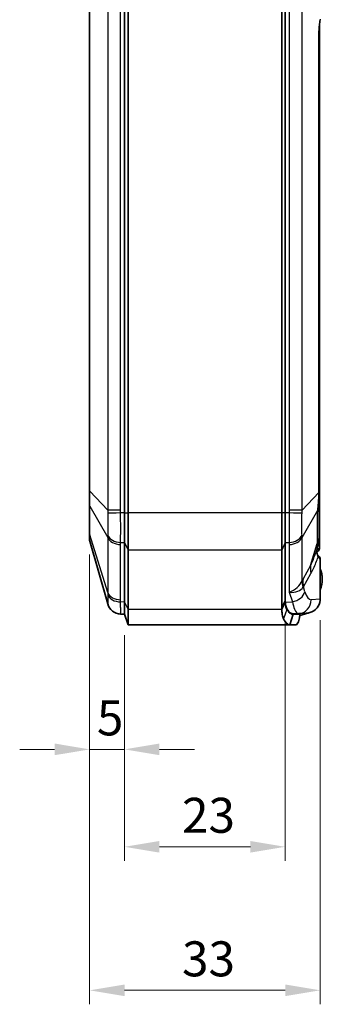
# Model space of a CAD drawing. Units: millimetres. Extents: x 1990 to 5148, y 1247 to 1809.
# Drawn here: x 3137 to 3180, y 1446 to 1587 of the extents above; entities that cross this region are included whole.
import ezdxf

# ---------------------------------------------------------------- set-up
doc = ezdxf.new("R2010")
doc.units = ezdxf.units.MM
for name, color, linetype, lineweight in [('Dimension (ISO)', 7, 'Continuous', 18), ('Visible (ISO)', 7, 'Continuous', 35), ('Visible Narrow (ISO)', 7, 'Continuous', 25)]:
    doc.layers.add(name, color=color, linetype=linetype, lineweight=lineweight)
doc.styles.add('Note Text (TK)', font='txt')
doc.dimstyles.new('Default - Method 1b (TK)', dxfattribs={"dimscale": 2, "dimtxt": 2.5, "dimasz": 2.5, "dimexe": 1, "dimexo": 1.5, "dimgap": 1, "dimtad": 1, "dimtoh": 1, "dimrnd": 1e-08, "dimdsep": 46, "dimtxsty": 'Note Text (TK)', "dimcen": 0.09, "dimdle": 5, "dimclrd": 100, "dimclre": 100, "dimclrt": 7, "dimadec": 1, "dimazin": 1, "dimtfac": 1, "dimtmove": 0, "dimatfit": 3, "dimfxl": 1, "dimtolj": 1, "dimlwd": -1, "dimlwe": -1, "dimarcsym": 0})

# ---------------------------------------------------------------- blocks, each defined once
blk = doc.blocks.new('*D64')
at = {"layer": 'Defpoints', "color": 0}
for p in [(3147.04, 1513.2), (3152.04, 1501.65), (3147.04, 1482.35)]:
    blk.add_point(p, dxfattribs=at)
at = {"layer": 'Dimension (ISO)', "color": 100}
for p, q in [((3147.04, 1510.2), (3147.04, 1480.35)), ((3152.04, 1498.65), (3152.04, 1480.35)), ((3142.04, 1482.35), (3137.04, 1482.35)), ((3152.04, 1482.35), (3147.04, 1482.35)), ((3157.04, 1482.35), (3162.04, 1482.35))]:
    blk.add_line(p, q, dxfattribs=at)
for points in [[(3142.04, 1483.19), (3142.04, 1481.52), (3147.04, 1482.35)], [(3157.04, 1483.19), (3157.04, 1481.52), (3152.04, 1482.35)]]:
    blk.add_solid(points, dxfattribs=at)
at = {"layer": 'Dimension (ISO)', "color": 7, "insert": (3148.09, 1486.85), "char_height": 5, "attachment_point": 4, "style": 'Note Text (TK)'}
blk.add_mtext('\\A1;5', dxfattribs=at)
blk = doc.blocks.new('*D65')
at = {"layer": 'Defpoints', "color": 0}
for p in [(3175.04, 1503.62), (3152.04, 1501.65), (3175.04, 1468.43)]:
    blk.add_point(p, dxfattribs=at)
at = {"layer": 'Dimension (ISO)', "color": 100}
for p, q in [((3175.04, 1500.62), (3175.04, 1466.43)), ((3152.04, 1498.65), (3152.04, 1466.43)), ((3157.04, 1468.43), (3170.04, 1468.43))]:
    blk.add_line(p, q, dxfattribs=at)
for points in [[(3157.04, 1469.26), (3157.04, 1467.6), (3152.04, 1468.43)], [(3170.04, 1469.26), (3170.04, 1467.6), (3175.04, 1468.43)]]:
    blk.add_solid(points, dxfattribs=at)
at = {"layer": 'Dimension (ISO)', "color": 7, "insert": (3160.27, 1472.93), "char_height": 5, "attachment_point": 4, "style": 'Note Text (TK)'}
blk.add_mtext('\\A1;23', dxfattribs=at)
blk = doc.blocks.new('*D66')
at = {"layer": 'Defpoints', "color": 0}
for p in [(3147.04, 1513.2), (3180.04, 1503.81), (3180.04, 1447.92)]:
    blk.add_point(p, dxfattribs=at)
at = {"layer": 'Dimension (ISO)', "color": 100}
for p, q in [((3147.04, 1510.2), (3147.04, 1445.92)), ((3180.04, 1500.81), (3180.04, 1445.92)), ((3152.04, 1447.92), (3175.04, 1447.92))]:
    blk.add_line(p, q, dxfattribs=at)
for points in [[(3152.04, 1448.75), (3152.04, 1447.09), (3147.04, 1447.92)], [(3175.04, 1448.75), (3175.04, 1447.09), (3180.04, 1447.92)]]:
    blk.add_solid(points, dxfattribs=at)
at = {"layer": 'Dimension (ISO)', "color": 7, "insert": (3160.27, 1452.42), "char_height": 5, "attachment_point": 4, "style": 'Note Text (TK)'}
blk.add_mtext('\\A1;33', dxfattribs=at)

msp = doc.modelspace()

# ---------------------------------------------------------------- linework, layer by layer
at = {"layer": 'Visible (ISO)'}
for p, q in [((3152.0391, 1655.1683), (3152.0391, 1516.1389)), ((3152.0391, 1655.1683), (3152.0391, 1516.1389)), ((3152.5391, 1516.1389), (3152.5391, 1655.1683)), ((3174.5391, 1655.1683), (3174.5391, 1516.1389)), ((3175.0391, 1516.1389), (3175.0391, 1655.1683)), ((3175.0391, 1516.1389), (3175.0391, 1655.1683)), ((3147.0391, 1652.0607), (3147.0391, 1519.2465)), ((3179.9391, 1586.0409), (3179.9391, 1584.5039)), ((3179.8477, 1519.0658), (3179.8477, 1584.5039)), ((3179.9391, 1518.4034), (3179.9391, 1584.5039)), ((3147.0391, 1519.2465), (3147.0391, 1517.2932)), ((3179.9391, 1518.4034), (3179.9391, 1516.7063)), ((3147.0391, 1517.2932), (3147.0391, 1513.2028)), ((3152.0391, 1511.8962), (3152.0391, 1516.1389)), ((3152.0391, 1511.8962), (3152.0391, 1516.1389)), ((3152.5391, 1516.1389), (3152.5391, 1510.8356)), ((3174.5391, 1516.1389), (3174.5391, 1510.8356)), ((3175.0391, 1516.1389), (3175.0391, 1511.8962)), ((3175.0391, 1511.8962), (3175.0391, 1516.1389)), ((3179.6357, 1511.8698), (3179.6357, 1515.5749)), ((3179.9391, 1512.5983), (3179.9391, 1516.7063)), ((3147.0391, 1513.2028), (3147.0391, 1512.3937)), ((3179.9391, 1512.4766), (3179.9391, 1512.5983)), ((3147.0776, 1512.1189), (3149.6458, 1503.1302)), ((3152.0391, 1511.8962), (3152.0391, 1503.411)), ((3152.0391, 1511.8962), (3152.0391, 1503.411)), ((3175.0391, 1503.6236), (3175.0391, 1511.8962)), ((3175.0391, 1503.6236), (3175.0391, 1511.8962)), ((3179.9391, 1512.4147), (3179.9391, 1512.4766)), ((3179.9391, 1511.267), (3179.9391, 1512.4147)), ((3179.9391, 1511.267), (3179.9391, 1511.0536)), ((3152.5391, 1502.3503), (3152.5391, 1510.8356)), ((3174.5391, 1510.8356), (3174.5391, 1502.5629)), ((3180.0391, 1503.8107), (3180.0391, 1509.55)), ((3152.0391, 1501.6536), (3152.0391, 1503.411)), ((3152.0391, 1501.6536), (3152.0391, 1503.411)), ((3151.4738, 1501.6819), (3152.0391, 1501.6536)), ((3152.0391, 1501.6536), (3152.5391, 1500.1536)), ((3152.5391, 1502.3503), (3152.5391, 1500.1536)), ((3176.1551, 1501.6536), (3175.6783, 1500.1536)), ((3177.1108, 1501.6536), (3176.1551, 1501.6536)), ((3176.9317, 1501.7482), (3176.2026, 1501.7118)), ((3176.9317, 1501.7482), (3178.0416, 1501.8037)), ((3177.1297, 1501.5123), (3177.2891, 1501.5179)), ((3177.134, 1501.7584), (3177.134, 1501.584)), ((3177.2891, 1501.5179), (3178.5526, 1501.8905)), ((3175.6783, 1500.1536), (3152.5391, 1500.1536)), ((3175.6783, 1500.1536), (3176.634, 1500.1536)), ((3176.9121, 1500.5739), (3176.634, 1500.1536))]:
    msp.add_line(p, q, dxfattribs=at)
for centre, radius, start, end in [((3148.0391, 1512.3937), 1, 180, 195.945396), ((3179.5391, 1511.0536), 0.4, 273.140629, 0), ((3179.5391, 1509.55), 0.5, 0, 54.704501), ((3176.4391, 1506.6536), 3.9, 337.380135, 22.619865), ((3151.5688, 1503.6796), 2, 195.945396, 267.137595)]:
    msp.add_arc(centre, radius, start, end, dxfattribs=at)
for centre, major_axis, ratio, start_param, end_param in [((3180.0391, 1503.9771), (-3.5975, -3.7269), 0.93174514, 5.51545745, 5.55801917), ((3177.9417, 1503.8012), (2.095, 0.1047), 0.95347459, 4.96029549, 6.16004224), ((3176.173, 1507.6536), (0, -5.9426), 0.31582885, 5.78196665, 6.29897544), ((3177.9417, 1503.8012), (2.095, 0.1047), 0.95347459, 4.71238898, 4.96029549)]:
    msp.add_ellipse(centre, major_axis=major_axis, ratio=ratio, start_param=start_param, end_param=end_param, dxfattribs=at)
for points, knots in [([(3179.8477, 1584.5039), (3179.8477, 1584.6549), (3179.8502, 1584.8059), (3179.8603, 1585.1055), (3179.8679, 1585.2543), (3179.8879, 1585.5471), (3179.9003, 1585.6912), (3179.9299, 1585.9727), (3179.947, 1586.11), (3179.9855, 1586.3756), (3180.007, 1586.5039), (3180.0303, 1586.6266)], [0, 0, 0, 0, 0.117440758, 0.117440758, 0.234881515, 0.234881515, 0.352322273, 0.352322273, 0.46976303, 0.46976303, 0.587203788, 0.587203788, 0.587203788, 0.587203788]), ([(3179.6939, 1516.5847), (3179.7053, 1516.6966), (3179.7161, 1516.8109), (3179.7366, 1517.043), (3179.7462, 1517.1607), (3179.7646, 1517.3986), (3179.7733, 1517.5191), (3179.79, 1517.7616), (3179.798, 1517.8836), (3179.8132, 1518.129), (3179.8205, 1518.2521), (3179.8275, 1518.375)], [0, 0, 0, 0, 0.036678847, 0.036678847, 0.073357695, 0.073357695, 0.110036542, 0.110036542, 0.146715389, 0.146715389, 0.183394236, 0.183394236, 0.183394236, 0.183394236]), ([(3179.8275, 1518.375), (3179.8301, 1518.4208), (3179.8325, 1518.4667), (3179.8367, 1518.5586), (3179.8386, 1518.6046), (3179.8418, 1518.6966), (3179.8432, 1518.7427), (3179.8454, 1518.8349), (3179.8462, 1518.881), (3179.8474, 1518.9734), (3179.8477, 1519.0196), (3179.8477, 1519.0658)], [0, 0, 0, 0, 0.0132554017, 0.0132554017, 0.0265108035, 0.0265108035, 0.0397662052, 0.0397662052, 0.053021607, 0.053021607, 0.0662770087, 0.0662770087, 0.0662770087, 0.0662770087]), ([(3179.6357, 1515.5749), (3179.6357, 1515.6323), (3179.6364, 1515.692), (3179.6395, 1515.8156), (3179.6418, 1515.8795), (3179.648, 1516.0112), (3179.6519, 1516.0789), (3179.6612, 1516.2179), (3179.6667, 1516.2891), (3179.6791, 1516.4347), (3179.6861, 1516.509), (3179.6939, 1516.5847)], [0, 0, 0, 0, 0.065532167, 0.065532167, 0.131064334, 0.131064334, 0.196596502, 0.196596502, 0.262128669, 0.262128669, 0.327660836, 0.327660836, 0.327660836, 0.327660836]), ([(3179.5811, 1511.0132), (3179.5881, 1511.0697), (3179.5944, 1511.1263), (3179.6058, 1511.2398), (3179.6109, 1511.2967), (3179.6197, 1511.4107), (3179.6234, 1511.4678), (3179.6294, 1511.5822), (3179.6318, 1511.6395), (3179.6349, 1511.7545), (3179.6357, 1511.8121), (3179.6357, 1511.8698)], [0, 0, 0, 0, 0.022521287, 0.022521287, 0.045042575, 0.045042575, 0.067563862, 0.067563862, 0.090085149, 0.090085149, 0.112606436, 0.112606436, 0.112606436, 0.112606436]), ([(3179.5613, 1510.6344), (3179.5608, 1510.6596), (3179.5607, 1510.6849), (3179.5612, 1510.7355), (3179.5618, 1510.7607), (3179.5637, 1510.8113), (3179.5651, 1510.8365), (3179.5684, 1510.8871), (3179.5705, 1510.9123), (3179.5752, 1510.9628), (3179.578, 1510.988), (3179.5811, 1511.0132)], [0, 0, 0, 0, 0.0127133402, 0.0127133402, 0.0254266805, 0.0254266805, 0.0381400207, 0.0381400207, 0.050853361, 0.050853361, 0.0635667012, 0.0635667012, 0.0635667012, 0.0635667012]), ([(3179.6886, 1510.1181), (3179.6761, 1510.1369), (3179.6637, 1510.1584), (3179.6399, 1510.2074), (3179.6286, 1510.2349), (3179.6077, 1510.2966), (3179.5982, 1510.3307), (3179.5819, 1510.4059), (3179.5751, 1510.447), (3179.5653, 1510.5358), (3179.5622, 1510.5836), (3179.5613, 1510.6344)], [0, 0, 0, 0, 0.027659834, 0.027659834, 0.055319668, 0.055319668, 0.082979503, 0.082979503, 0.110639337, 0.110639337, 0.138299171, 0.138299171, 0.138299171, 0.138299171]), ([(3179.828, 1509.9581), (3179.8231, 1509.9615), (3179.817, 1509.9662), (3179.8027, 1509.9785), (3179.7946, 1509.986), (3179.7767, 1510.0041), (3179.767, 1510.0147), (3179.7463, 1510.0389), (3179.7353, 1510.0526), (3179.7126, 1510.083), (3179.7007, 1510.0998), (3179.6886, 1510.1181)], [-1.350858473, -1.350858473, -1.350858473, -1.350858473, -1.306035953, -1.306035953, -1.261213433, -1.261213433, -1.216390913, -1.216390913, -1.171568393, -1.171568393, -1.126745873, -1.126745873, -1.126745873, -1.126745873]), ([(3175.0428, 1503.411), (3175.0416, 1503.4464), (3175.0406, 1503.4818), (3175.0394, 1503.5527), (3175.0391, 1503.5881), (3175.0391, 1503.6235)], [0.8709326385, 0.8709326385, 0.8709326385, 0.8709326385, 0.8859660038, 0.8859660038, 0.9009993691, 0.9009993691, 0.9009993691, 0.9009993691]), ([(3175.2712, 1502.3465), (3175.2335, 1502.4156), (3175.2012, 1502.4904), (3175.1461, 1502.6507), (3175.1235, 1502.7363), (3175.1051, 1502.827), (3175.104, 1502.8328), (3175.1028, 1502.8386), (3175.0998, 1502.8539), (3175.098, 1502.8634), (3175.0958, 1502.8759), (3175.0952, 1502.8789), (3175.0947, 1502.8819), (3175.0656, 1503.0438), (3175.0495, 1503.2208), (3175.0428, 1503.411)], [0.68869025, 0.68869025, 0.68869025, 0.68869025, 0.734858971, 0.734858971, 0.781027692, 0.781027692, 0.781027692, 0.784000415, 0.784000415, 0.788756771, 0.788756771, 0.790261437, 0.790261437, 0.790261437, 0.870932638, 0.870932638, 0.870932638, 0.870932638]), ([(3175.2712, 1502.442), (3175.2203, 1502.5303), (3175.1796, 1502.6268), (3175.086, 1502.9277), (3175.0545, 1503.1563), (3175.0436, 1503.4111)], [3.066906156, 3.066906156, 3.066906156, 3.066906156, 3.122320375, 3.122320375, 3.229660808, 3.229660808, 3.229660808, 3.229660808]), ([(3174.5391, 1502.5629), (3174.5391, 1502.5275), (3174.5394, 1502.492), (3174.5408, 1502.4212), (3174.5418, 1502.3857), (3174.5432, 1502.3503)], [-0.9009993691, -0.9009993691, -0.9009993691, -0.9009993691, -0.8859660038, -0.8859660038, -0.8709326385, -0.8709326385, -0.8709326385, -0.8709326385]), ([(3174.5432, 1502.3503), (3174.5506, 1502.1126), (3174.5683, 1501.8914), (3174.6002, 1501.689), (3174.6008, 1501.6852), (3174.6014, 1501.6815), (3174.6039, 1501.6658), (3174.6059, 1501.654), (3174.6092, 1501.6349), (3174.6104, 1501.6276), (3174.6117, 1501.6203), (3174.6319, 1501.507), (3174.6568, 1501.4), (3174.7174, 1501.1996), (3174.753, 1501.1061), (3174.7944, 1501.0197)], [-0.870932638, -0.870932638, -0.870932638, -0.870932638, -0.790261437, -0.790261437, -0.790261437, -0.788756771, -0.788756771, -0.784000415, -0.784000415, -0.781027692, -0.781027692, -0.781027692, -0.734858971, -0.734858971, -0.68869025, -0.68869025, -0.68869025, -0.68869025]), ([(3176.1551, 1501.6536), (3176.0024, 1501.6536), (3175.8497, 1501.7122), (3175.5524, 1501.9446), (3175.4079, 1502.1183), (3175.2715, 1502.346), (3175.2714, 1502.3462), (3175.2713, 1502.3463), (3175.2712, 1502.3465)], [0.38436946, 0.38436946, 0.38436946, 0.38436946, 0.536476538, 0.536476538, 0.688583616, 0.688583616, 0.688583616, 0.68869025, 0.68869025, 0.68869025, 0.68869025]), ([(3177.1108, 1501.6536), (3177.1127, 1501.6536), (3177.1146, 1501.6532), (3177.1193, 1501.6511), (3177.1219, 1501.6486), (3177.1287, 1501.6376), (3177.1314, 1501.6258), (3177.1355, 1501.5844), (3177.1334, 1501.5472), (3177.1225, 1501.444), (3177.1086, 1501.365), (3177.0554, 1501.1008), (3176.9923, 1500.8518), (3176.9121, 1500.5739)], [-0.205891642, -0.205891642, -0.205891642, -0.205891642, -0.203171308, -0.203171308, -0.198273857, -0.198273857, -0.187991439, -0.187991439, -0.168119113, -0.168119113, -0.13311319, -0.13311319, -0.044226016, -0.044226016, -0.044226016, -0.044226016]), ([(3174.7944, 1501.0197), (3174.7945, 1501.0195), (3174.7946, 1501.0193), (3174.7947, 1501.0191), (3174.9311, 1500.7344), (3175.0756, 1500.5173), (3175.3729, 1500.2269), (3175.5256, 1500.1536), (3175.6783, 1500.1536)], [-0.68869025, -0.68869025, -0.68869025, -0.68869025, -0.688583616, -0.688583616, -0.688583616, -0.536476538, -0.536476538, -0.38436946, -0.38436946, -0.38436946, -0.38436946])]:
    msp.add_open_spline(points, degree=3, knots=knots, dxfattribs=at)
for points in [[(3180.0159, 1503.8096), (3180.0233, 1503.7604), (3180.0292, 1503.7104), (3180.0331, 1503.6598)], [(3180.0331, 1503.6598), (3180.0372, 1503.7114), (3180.0391, 1503.762), (3180.0391, 1503.8107)]]:
    msp.add_open_spline(points, degree=3, dxfattribs=at)
at = {"layer": 'Visible Narrow (ISO)'}
for p, q in [((3149.6458, 1654.7556), (3149.6458, 1516.5516)), ((3151.469, 1516.5516), (3151.469, 1654.7556)), ((3175.6092, 1654.7556), (3175.6092, 1516.5516)), ((3177.4324, 1516.5516), (3177.4324, 1654.7556)), ((3147.0776, 1519.2465), (3147.0776, 1652.0607)), ((3179.8477, 1584.5039), (3179.8284, 1584.5039)), ((3179.8284, 1584.5039), (3179.8284, 1519.0658)), ((3179.8477, 1584.5039), (3179.9391, 1584.5039)), ((3147.0776, 1519.2465), (3147.0391, 1519.2465)), ((3149.6458, 1516.5516), (3147.0776, 1519.2465)), ((3179.8284, 1519.0658), (3177.4324, 1516.5516)), ((3179.8107, 1518.3759), (3179.8275, 1518.375)), ((3179.8284, 1519.0658), (3179.8477, 1519.0658)), ((3179.8291, 1518.4034), (3179.9391, 1518.4034)), ((3147.0776, 1513.0085), (3147.0776, 1517.0989)), ((3147.0776, 1517.0989), (3149.6458, 1512.6485)), ((3151.469, 1516.5516), (3149.6458, 1516.5516)), ((3152.0391, 1516.1389), (3151.4738, 1516.1389)), ((3152.0391, 1516.1389), (3152.5391, 1516.1389)), ((3174.5391, 1516.1389), (3152.5391, 1516.1389)), ((3175.0391, 1516.1389), (3174.5391, 1516.1389)), ((3175.6043, 1516.1389), (3175.0391, 1516.1389)), ((3177.4324, 1516.5516), (3175.6092, 1516.5516)), ((3177.4324, 1512.6485), (3179.6772, 1516.5386)), ((3179.6164, 1515.4778), (3179.6164, 1511.7727)), ((3149.6458, 1504.7469), (3147.0776, 1513.0085)), ((3149.6458, 1512.6485), (3149.6458, 1504.7469)), ((3177.4324, 1506.4307), (3177.4324, 1512.6485)), ((3151.469, 1503.723), (3151.469, 1511.6246)), ((3151.4738, 1511.9162), (3152.0391, 1511.8962)), ((3152.0391, 1511.8962), (3152.5391, 1510.8356)), ((3175.0391, 1511.8962), (3174.5391, 1510.8356)), ((3175.0391, 1511.8962), (3175.6043, 1511.9162)), ((3175.6092, 1511.6246), (3175.6092, 1504.8089)), ((3178.6458, 1508.6503), (3179.6164, 1511.7727)), ((3174.5391, 1510.8356), (3152.5391, 1510.8356)), ((3178.6458, 1508.6503), (3177.5766, 1506.7438)), ((3180.0391, 1509.55), (3180.0159, 1509.55)), ((3180.0159, 1509.55), (3180.0159, 1503.8096)), ((3177.6242, 1505.5783), (3178.6935, 1507.4848)), ((3177.8565, 1504.8591), (3177.6242, 1505.5783)), ((3175.6092, 1504.8089), (3176.0492, 1503.4467)), ((3152.0391, 1503.411), (3151.4738, 1503.431)), ((3152.0391, 1503.411), (3152.5391, 1502.3503)), ((3174.5391, 1502.5629), (3175.0391, 1503.6236)), ((3175.0428, 1503.411), (3174.5432, 1502.3503)), ((3175.0436, 1503.4111), (3176.0492, 1503.4467)), ((3180.0159, 1503.8096), (3178.739, 1503.7457)), ((3174.5432, 1502.3503), (3152.5391, 1502.3503)), ((3175.2712, 1502.3465), (3174.7944, 1501.0197)), ((3175.2712, 1502.3465), (3175.2712, 1502.442)), ((3177.1108, 1501.7572), (3177.1108, 1501.6536))]:
    msp.add_line(p, q, dxfattribs=at)
for centre, major_axis, ratio, start_param, end_param in [((3180.9713, 1584.5039), (0, -4), 0.28571429, 4.12518519, 4.71238898), ((3148.0391, 1517.2932), (-1, 0), 0.70710678, 0, 0.27829966), ((3151.5737, 1516.1389), (-1.9995, -0.0467), 0.00116821, 4.76233373, 6.01159732), ((3175.5045, 1516.1389), (1.9995, -0.0467), 0.00116821, 0.27158799, 1.52085158), ((3180.7593, 1518.3062), (-0.8404, -3.9967), 0.19379806, 5.21085233, 5.53851317), ((3179.1357, 1515.5749), (0.5, 0), 0.70710678, 6.00488565, 6.28318531), ((3179.1965, 1516.6357), (0.4974, -0.051), 0.44006304, 6.06513143, 6.28318531), ((3179.5391, 1516.7063), (0.4, 0), 0.70710678, 5.07228218, 6.28318531), ((3148.0391, 1513.2028), (-1, 0), 0.70710678, 0, 0.27829966), ((3151.5688, 1513.037), (-2, 0), 0.70710678, 0.27829966, 1.52083793), ((3151.5737, 1513.3287), (-1.9989, 0.0661), 0.70773932, 0.29497528, 1.54423887), ((3175.5045, 1513.3287), (1.9989, 0.0661), 0.70773932, 4.73894643, 5.98821002), ((3175.5093, 1513.037), (2, 0), 0.70710678, 4.76234738, 6.00488565), ((3179.5391, 1512.5983), (0.4, 0), 0.70710678, 4.95626062, 6.28318531), ((3179.5391, 1512.5983), (0.4, 0), 0.90807122, 5.97824798, 6.28318531), ((3179.5391, 1511.267), (0.4, 0), 0.91108948, 4.78935964, 6.28318531), ((3179.5391, 1511.267), (0.3527, 0.1887), 0.88969603, 4.34743149, 5.6443707), ((3179.5286, 1511.2875), (0.3596, 0.1752), 0.88331441, 4.41814614, 5.67517145), ((3179.1357, 1511.8698), (0.5, 0), 0.70710678, 6.00488565, 6.28318531), ((3179.4398, 1511.7566), (0.4, 0.0006), 0.70710633, 5.19376569, 6.01391646), ((3179.5391, 1512.5983), (0.3953, -0.0609), 0.70295152, 5.06556305, 6.10545725), ((3179.4993, 1512.3711), (0.3925, -0.077), 0.70039723, 5.20041355, 6.14660592), ((3179.5391, 1511.267), (0.4, 0), 0.31040835, 5.99275695, 6.28318531), ((3179.0614, 1510.6252), (0.4999, 0.0092), 0.70704704, 6.03022041, 6.28318531), ((3179.0848, 1511.0744), (0.4962, -0.0612), 0.70443466, 6.1205036, 6.28318531), ((3179.272, 1509.8415), (0.4166, 0.2765), 0.86840053, 5.63054407, 6.28318531), ((3180.2915, 1513.4536), (0, -4), 0.31578947, 5.83913485, 6.06324745), ((3179.5391, 1509.55), (0.2889, 0.4081), 0.93262668, 5.29591975, 6.28318531), ((3184.415, 1507.4848), (-5.2332, 2.9349), 0.84013445, 0.36629443, 0.58861005), ((3175.5093, 1506.2214), (1.8892, 1.0703), 0.61329567, 4.42793781, 5.67047608), ((3175.5093, 1506.2214), (2.1245, -0.4943), 0.63199004, 4.90491258, 6.14745086), ((3178.1809, 1481.2549), (-0.2517, 25.8004), 0.08945778, 0.15467937, 0.21961901), ((3183.2015, 1505.2651), (-5.5909, 2.1776), 0.65402608, 0.25970309, 0.47014629), ((3183.3457, 1505.5783), (-5.2332, 2.9349), 0.84013445, 0.36629443, 0.58861005), ((3183.9501, 1480.0893), (-6.348, 25.491), 0.03370342, 6.25943536, 6.324375), ((3151.5688, 1505.1354), (-2, 0), 0.70710678, 0.27829966, 1.52083793), ((3151.5737, 1504.8434), (-1.9989, -0.066), 0.70608722, 0.24825524, 1.49751883), ((3175.9494, 1504.8591), (1.9032, 0.6147), 0.6974847, 4.54201679, 5.84949471), ((3178.7195, 1507.6536), (0, 3.9084), 0.31582885, 2.3674226, 3.15738279), ((3151.5737, 1503.6794), (-0.0999, -1.9975), 0.99972634, 5.03392172, 6.28318531), ((3176.8318, 1503.7457), (0.0999, -1.9975), 0.95347459, 0, 1.52315866)]:
    msp.add_ellipse(centre, major_axis=major_axis, ratio=ratio, start_param=start_param, end_param=end_param, dxfattribs=at)
for points, knots in [([(3147.0776, 1517.0989), (3147.0754, 1517.3211), (3147.0742, 1517.5729), (3147.0733, 1518.1094), (3147.0736, 1518.393), (3147.0753, 1518.8719), (3147.0762, 1519.0595), (3147.0776, 1519.2465)], [-0.216153424, -0.216153424, -0.216153424, -0.216153424, -0.132587938, -0.132587938, -0.050995361, -0.050995361, 0, 0, 0, 0]), ([(3179.8107, 1518.3759), (3179.7937, 1518.059), (3179.7747, 1517.7421), (3179.7309, 1517.1248), (3179.7063, 1516.8239), (3179.6772, 1516.5386)], [-0.183394236, -0.183394236, -0.183394236, -0.183394236, -0.091697118, -0.091697118, 0, 0, 0, 0]), ([(3179.8284, 1519.0658), (3179.8288, 1518.9504), (3179.8274, 1518.8352), (3179.8214, 1518.6052), (3179.8168, 1518.4904), (3179.8107, 1518.3759)], [-0.0662770087, -0.0662770087, -0.0662770087, -0.0662770087, -0.0331385044, -0.0331385044, 0, 0, 0, 0]), ([(3149.6458, 1516.5516), (3149.6452, 1516.4751), (3149.645, 1516.3988), (3149.6456, 1516.2465), (3149.6464, 1516.1704), (3149.6475, 1516.0945)], [-0.04127405, -0.04127405, -0.04127405, -0.04127405, -0.020637025, -0.020637025, 0, 0, 0, 0]), ([(3149.6475, 1516.0945), (3149.6519, 1515.8084), (3149.6552, 1515.5204), (3149.6594, 1514.9561), (3149.6605, 1514.6808), (3149.6605, 1514.4161), (3149.6605, 1514.1791), (3149.6596, 1513.9495), (3149.6558, 1513.4635), (3149.6524, 1513.2104), (3149.6475, 1512.9807)], [-0.311117349, -0.311117349, -0.311117349, -0.311117349, -0.233338011, -0.233338011, -0.155558674, -0.155558674, -0.155558674, -0.085949932, -0.085949932, 0, 0, 0, 0]), ([(3151.4738, 1516.1389), (3151.4722, 1516.2077), (3151.471, 1516.2764), (3151.4694, 1516.414), (3151.469, 1516.4828), (3151.469, 1516.5516)], [0, 0, 0, 0, 0.020637025, 0.020637025, 0.04127405, 0.04127405, 0.04127405, 0.04127405]), ([(3151.4738, 1511.9162), (3151.4805, 1512.2203), (3151.4852, 1512.5596), (3151.4905, 1513.2159), (3151.4916, 1513.5275), (3151.4916, 1513.8501), (3151.4916, 1514.2104), (3151.4902, 1514.5861), (3151.4843, 1515.3564), (3151.4799, 1515.7494), (3151.4738, 1516.1389)], [0, 0, 0, 0, 0.085949932, 0.085949932, 0.155558674, 0.155558674, 0.155558674, 0.233338011, 0.233338011, 0.311117349, 0.311117349, 0.311117349, 0.311117349]), ([(3175.6043, 1516.1389), (3175.5976, 1515.7085), (3175.5929, 1515.2755), (3175.5877, 1514.5146), (3175.5866, 1514.1791), (3175.5865, 1513.8565), (3175.5865, 1513.4959), (3175.588, 1513.1494), (3175.5938, 1512.4964), (3175.5983, 1512.1914), (3175.6043, 1511.9162)], [0, 0, 0, 0, 0.085949932, 0.085949932, 0.155558674, 0.155558674, 0.155558674, 0.233338011, 0.233338011, 0.311117349, 0.311117349, 0.311117349, 0.311117349]), ([(3175.6092, 1516.5516), (3175.6092, 1516.4828), (3175.6088, 1516.414), (3175.6072, 1516.2764), (3175.6059, 1516.2077), (3175.6043, 1516.1389)], [0, 0, 0, 0, 0.020637025, 0.020637025, 0.04127405, 0.04127405, 0.04127405, 0.04127405]), ([(3177.4306, 1512.9807), (3177.4263, 1513.1886), (3177.423, 1513.4163), (3177.4187, 1513.9006), (3177.4177, 1514.1559), (3177.4177, 1514.4208), (3177.4177, 1514.6578), (3177.4186, 1514.9037), (3177.4224, 1515.4612), (3177.4258, 1515.7783), (3177.4306, 1516.0945)], [-0.311117349, -0.311117349, -0.311117349, -0.311117349, -0.233338011, -0.233338011, -0.155558674, -0.155558674, -0.155558674, -0.085949932, -0.085949932, 0, 0, 0, 0]), ([(3177.4306, 1516.0945), (3177.4318, 1516.1704), (3177.4325, 1516.2465), (3177.4331, 1516.3988), (3177.433, 1516.4751), (3177.4324, 1516.5516)], [-0.04127405, -0.04127405, -0.04127405, -0.04127405, -0.020637025, -0.020637025, 0, 0, 0, 0]), ([(3147.0776, 1512.1189), (3147.0754, 1512.1267), (3147.0742, 1512.178), (3147.0733, 1512.3614), (3147.0736, 1512.4914), (3147.0753, 1512.7618), (3147.0762, 1512.8796), (3147.0776, 1513.0085)], [-0.216153424, -0.216153424, -0.216153424, -0.216153424, -0.132587938, -0.132587938, -0.050995361, -0.050995361, 0, 0, 0, 0]), ([(3149.6475, 1512.9807), (3149.6464, 1512.9255), (3149.6456, 1512.8703), (3149.645, 1512.7595), (3149.6452, 1512.7041), (3149.6458, 1512.6485)], [-0.04127405, -0.04127405, -0.04127405, -0.04127405, -0.020637025, -0.020637025, 0, 0, 0, 0]), ([(3177.4324, 1512.6485), (3177.433, 1512.7041), (3177.4331, 1512.7595), (3177.4325, 1512.8703), (3177.4318, 1512.9255), (3177.4306, 1512.9807)], [-0.04127405, -0.04127405, -0.04127405, -0.04127405, -0.020637025, -0.020637025, 0, 0, 0, 0]), ([(3151.469, 1511.6246), (3151.469, 1511.6732), (3151.4694, 1511.7218), (3151.471, 1511.8191), (3151.4722, 1511.8677), (3151.4738, 1511.9162)], [0, 0, 0, 0, 0.020637025, 0.020637025, 0.04127405, 0.04127405, 0.04127405, 0.04127405]), ([(3175.6043, 1511.9162), (3175.6059, 1511.8677), (3175.6072, 1511.8191), (3175.6088, 1511.7218), (3175.6092, 1511.6732), (3175.6092, 1511.6246)], [0, 0, 0, 0, 0.020637025, 0.020637025, 0.04127405, 0.04127405, 0.04127405, 0.04127405]), ([(3179.6164, 1511.7727), (3179.6171, 1511.6359), (3179.6129, 1511.4996), (3179.5963, 1511.2278), (3179.5838, 1511.0923), (3179.5676, 1510.9574)], [-0.112606436, -0.112606436, -0.112606436, -0.112606436, -0.056303218, -0.056303218, 0, 0, 0, 0]), ([(3179.8255, 1511.6819), (3179.8252, 1511.7779), (3179.8297, 1511.8741), (3179.8481, 1512.0662), (3179.8621, 1512.162), (3179.8808, 1512.2573)], [-0.0871067505, -0.0871067505, -0.0871067505, -0.0871067505, -0.0435533752, -0.0435533752, 0, 0, 0, 0]), ([(3179.9122, 1511.2498), (3179.8985, 1511.2758), (3179.8862, 1511.3044), (3179.8648, 1511.3668), (3179.8557, 1511.4006), (3179.8483, 1511.4369), (3179.8409, 1511.4731), (3179.8353, 1511.5117), (3179.8277, 1511.5935), (3179.8257, 1511.6367), (3179.8255, 1511.6819)], [-0.0821275197, -0.0821275197, -0.0821275197, -0.0821275197, -0.0615956398, -0.0615956398, -0.0410637598, -0.0410637598, -0.0410637598, -0.0205318799, -0.0205318799, 0, 0, 0, 0]), ([(3179.8808, 1512.2573), (3179.8845, 1512.2766), (3179.8881, 1512.2959), (3179.8952, 1512.3345), (3179.8986, 1512.3538), (3179.9019, 1512.3731), (3179.9052, 1512.3924), (3179.9085, 1512.4118), (3179.9147, 1512.4505), (3179.9177, 1512.4698), (3179.9206, 1512.4892)], [-0.0323786184, -0.0323786184, -0.0323786184, -0.0323786184, -0.0242839638, -0.0242839638, -0.0161893092, -0.0161893092, -0.0161893092, -0.0080946546, -0.0080946546, 0, 0, 0, 0]), ([(3179.9206, 1512.3623), (3179.9207, 1512.3582), (3179.9208, 1512.3541), (3179.9211, 1512.3454), (3179.9212, 1512.341), (3179.9213, 1512.3365), (3179.9214, 1512.3319), (3179.9215, 1512.3272), (3179.9218, 1512.3176), (3179.9219, 1512.3127), (3179.922, 1512.3076)], [-0.018045568, -0.018045568, -0.018045568, -0.018045568, -0.0135539405, -0.0135539405, -0.009062313, -0.009062313, -0.009062313, -0.0045706855, -0.0045706855, -0.000079058, -0.000079058, -0.000079058, -0.000079058]), ([(3179.922, 1512.3076), (3179.923, 1512.2604), (3179.9238, 1512.2014), (3179.9249, 1512.0572), (3179.9251, 1511.9719), (3179.9251, 1511.8748), (3179.9251, 1511.7778), (3179.9248, 1511.6692), (3179.9238, 1511.4504), (3179.9231, 1511.3425), (3179.9223, 1511.2314)], [-0.167437869, -0.167437869, -0.167437869, -0.167437869, -0.125578401, -0.125578401, -0.083718934, -0.083718934, -0.083718934, -0.041859467, -0.041859467, -0.005188914, -0.005188914, -0.005188914, -0.005188914]), ([(3179.5676, 1510.9574), (3179.4991, 1510.7639), (3179.4301, 1510.5736), (3179.1284, 1509.7632), (3178.8903, 1509.1772), (3178.6458, 1508.6503)], [0.202409373, 0.202409373, 0.202409373, 0.202409373, 0.28897336, 0.28897336, 0.577946721, 0.577946721, 0.577946721, 0.577946721]), ([(3178.6935, 1507.4848), (3178.949, 1507.9405), (3179.1935, 1508.4657), (3179.5377, 1509.2935), (3179.6442, 1509.5637), (3179.7488, 1509.8415)], [-0.577946721, -0.577946721, -0.577946721, -0.577946721, -0.28897336, -0.28897336, -0.155986477, -0.155986477, -0.155986477, -0.155986477]), ([(3179.5676, 1510.9574), (3179.5592, 1510.8889), (3179.5533, 1510.8203), (3179.5465, 1510.6829), (3179.5455, 1510.6142), (3179.547, 1510.5456)], [-0.0635667012, -0.0635667012, -0.0635667012, -0.0635667012, -0.0317833506, -0.0317833506, 0, 0, 0, 0]), ([(3179.547, 1510.5456), (3179.5501, 1510.401), (3179.569, 1510.2692), (3179.6362, 1510.0318), (3179.6867, 1509.927), (3179.7488, 1509.8415)], [-0.138299171, -0.138299171, -0.138299171, -0.138299171, -0.071310278, -0.071310278, 0, 0, 0, 0]), ([(3180.0391, 1505.3204), (3180.0678, 1505.3624), (3180.0967, 1505.4177), (3180.1873, 1505.6262), (3180.2404, 1505.8113), (3180.3156, 1506.2133), (3180.3355, 1506.434), (3180.3355, 1506.6536), (3180.3355, 1506.9097), (3180.3077, 1507.1716), (3180.2217, 1507.5573), (3180.1777, 1507.7007), (3180.0996, 1507.8839), (3180.0692, 1507.9427), (3180.0391, 1507.9868)], [0.357693753, 0.357693753, 0.357693753, 0.357693753, 0.373358023, 0.373358023, 0.410683401, 0.410683401, 0.451226588, 0.451226588, 0.451226588, 0.498509436, 0.498509436, 0.528048392, 0.528048392, 0.544520537, 0.544520537, 0.544520537, 0.544520537]), ([(3149.6458, 1504.7469), (3149.6452, 1504.6943), (3149.645, 1504.6419), (3149.6456, 1504.5371), (3149.6464, 1504.4848), (3149.6475, 1504.4326)], [-0.04127405, -0.04127405, -0.04127405, -0.04127405, -0.020637025, -0.020637025, 0, 0, 0, 0]), ([(3149.6475, 1504.4326), (3149.6519, 1504.2359), (3149.6552, 1504.0565), (3149.6594, 1503.7426), (3149.6605, 1503.6086), (3149.6605, 1503.4991), (3149.6605, 1503.401), (3149.6596, 1503.3222), (3149.6558, 1503.1924), (3149.6524, 1503.1516), (3149.6475, 1503.1429)], [-0.311117349, -0.311117349, -0.311117349, -0.311117349, -0.233338011, -0.233338011, -0.155558674, -0.155558674, -0.155558674, -0.085949932, -0.085949932, 0, 0, 0, 0]), ([(3149.6475, 1503.1429), (3149.6464, 1503.1408), (3149.6456, 1503.1386), (3149.645, 1503.1344), (3149.6452, 1503.1323), (3149.6458, 1503.1302)], [-0.04127405, -0.04127405, -0.04127405, -0.04127405, -0.020637025, -0.020637025, 0, 0, 0, 0]), ([(3151.4738, 1503.431), (3151.4722, 1503.4796), (3151.471, 1503.5283), (3151.4694, 1503.6257), (3151.469, 1503.6743), (3151.469, 1503.723)], [0, 0, 0, 0, 0.020637025, 0.020637025, 0.04127405, 0.04127405, 0.04127405, 0.04127405]), ([(3151.4738, 1501.6819), (3151.4805, 1501.6815), (3151.4852, 1501.7284), (3151.4905, 1501.8956), (3151.4916, 1502.0009), (3151.4916, 1502.1343), (3151.4916, 1502.2834), (3151.4902, 1502.4682), (3151.4843, 1502.9045), (3151.4799, 1503.1553), (3151.4738, 1503.431)], [0, 0, 0, 0, 0.085949932, 0.085949932, 0.155558674, 0.155558674, 0.155558674, 0.233338011, 0.233338011, 0.311117349, 0.311117349, 0.311117349, 0.311117349]), ([(3176.0492, 1503.4467), (3176.1377, 1503.0328), (3176.2392, 1502.6822), (3176.5255, 1501.9757), (3176.7236, 1501.7458), (3176.9249, 1501.748), (3176.9283, 1501.7481), (3176.9317, 1501.7482)], [0.79662627, 0.79662627, 0.79662627, 0.79662627, 1.097288099, 1.097288099, 1.578347027, 1.578347027, 1.586586461, 1.586586461, 1.586586461, 1.586586461])]:
    msp.add_open_spline(points, degree=3, knots=knots, dxfattribs=at)
for points in [[(3179.9122, 1511.2498), (3179.8613, 1511.611), (3179.8646, 1511.9669), (3179.922, 1512.3076)], [(3179.9206, 1512.3623), (3179.9073, 1512.3272), (3179.8941, 1512.2922), (3179.8808, 1512.2573)], [(3179.9223, 1511.2314), (3179.9189, 1511.2374), (3179.9155, 1511.2436), (3179.9122, 1511.2498)], [(3179.9206, 1512.4892), (3179.9207, 1512.4406), (3179.9207, 1512.3986), (3179.9206, 1512.3623)], [(3179.9206, 1512.3623), (3179.9328, 1512.3992), (3179.9391, 1512.4379), (3179.9391, 1512.4766)], [(3179.922, 1512.3076), (3179.9258, 1512.3192), (3179.9321, 1512.3426), (3179.9378, 1512.3785), (3179.9391, 1512.4026), (3179.9391, 1512.4147)]]:
    msp.add_open_spline(points, degree=3, dxfattribs=at)

# ---------------------------------------------------------------- dimensions: what is measured, and where the dimension line sits
at = {"layer": 'Dimension (ISO)', "color": 100}
for base, p1, p2, override, picture, middle in [((3147.0391, 1482.3531), (3152.0391, 1501.6536), (3147.0391, 1513.2028), {"dimgap": 1, "dimtoh": 0, "dimdec": 2, "dimtol": 0, "dimlim": 0, "dimtp": 0, "dimtm": 0, "dimtdec": 2, "dimtofl": 1, "dimatfit": 1}, '*D64', (3149.5391, 1482.3531)), ((3180.0391, 1447.9213), (3147.0391, 1513.2028), (3180.0391, 1503.8107), {"dimgap": 1, "dimtoh": 0, "dimdec": 2, "dimtol": 0, "dimlim": 0, "dimtp": 0, "dimtm": 0, "dimtdec": 2, "dimtofl": 0, "dimatfit": 1}, '*D66', (3163.5391, 1447.9213)), ((3175.0391, 1468.4297), (3152.0391, 1501.6536), (3175.0391, 1503.6236), {"dimgap": 1, "dimtoh": 0, "dimdec": 2, "dimtol": 0, "dimlim": 0, "dimtp": 0, "dimtm": 0, "dimtdec": 2, "dimtofl": 0, "dimatfit": 1}, '*D65', (3163.5414, 1468.4297))]:
    dim = msp.add_linear_dim(base=base, p1=p1, p2=p2, angle=180, dimstyle='Default - Method 1b (TK)', override=override, dxfattribs=at)
    dim.commit()
    dim.dimension.update_dxf_attribs({"geometry": picture, "text_midpoint": middle, "dimtype": 160})

doc.saveas('drawing.dxf')
